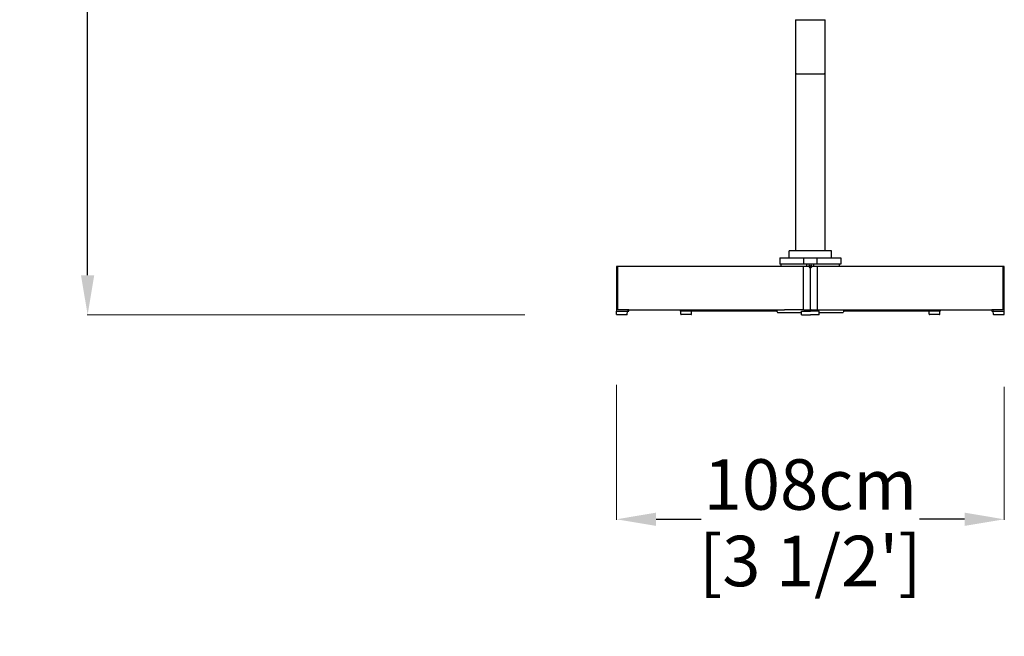
# Model space of a CAD drawing. Extents: x 97333 to 119120, y 40785 to 128726.
# Drawn here: x 100630 to 103361, y 108275 to 109985 of the extents above; entities that cross this region are included whole.
import ezdxf

# ---------------------------------------------------------------- set-up
doc = ezdxf.new("R2010")
doc.units = 0
doc.layers.get('Defpoints').update_dxf_attribs({"linetype": 'CONTINUOUS'})
doc.layers.add('CORO', color=7, linetype='CONTINUOUS')
doc.layers.add('P-00000000', color=7, linetype='CONTINUOUS')
doc.styles.add('Arial', font='arial.ttf')
doc.dimstyles.new('QUOTE SITO$0', dxfattribs={"dimscale": 0, "dimtxt": 50, "dimasz": 70, "dimexe": 1, "dimexo": 1, "dimgap": 40, "dimtad": 0, "dimdec": 1, "dimzin": 12, "dimdsep": 46, "dimtxsty": 'Arial', "dimcen": 5.0292, "dimse1": 1, "dimse2": 1, "dimclrd": 256, "dimclre": 253, "dimclrt": 256, "dimadec": 0, "dimazin": 3, "dimtfac": 1, "dimtdec": 1, "dimtix": 1, "dimtofl": 0, "dimtmove": 2, "dimatfit": 3, "dimfxl": 1, "dimtfillclr": 256, "dimtolj": 1, "dimtzin": 0, "dimlwd": -1, "dimarcsym": 1})

# ---------------------------------------------------------------- blocks, each defined once
blk = doc.blocks.new('RODI 300X350 (FRONT)')
at = {"layer": 'CORO'}
for p, q in [((1752304.9, 281148.2), (1752304.9, 280998.2)), ((1752304.9, 281148.2), (1752386.9, 281148.2)), ((1752386.9, 280998.2), (1752386.9, 281148.2)), ((1752304.9, 280998.2), (1752304.9, 280507.8)), ((1752307.9, 280998.3), (1752383.9, 280998.3)), ((1752386.9, 280507.8), (1752386.9, 280998.2)), ((1752260.9, 280488.3), (1752430.9, 280488.3)), ((1752260.9, 280488.3), (1752260.9, 280470.3)), ((1752404.9, 280507.8), (1752286.9, 280507.8)), ((1752286.9, 280488.3), (1752286.9, 280507.8)), ((1752326.9, 280488.3), (1752326.9, 280470.3)), ((1752364.9, 280470.3), (1752364.9, 280488.3)), ((1752404.9, 280488.3), (1752404.9, 280507.8)), ((1752430.9, 280488.3), (1752430.9, 280470.3)), ((1752430.9, 280470.3), (1752260.9, 280470.3)), ((1752264.9, 280464.3), (1752264.9, 280470.3)), ((1752426.9, 280464.3), (1752264.9, 280464.3)), ((1752335.9, 280464.3), (1752335.9, 280470.3)), ((1752345.9, 280464.3), (1752341.7, 280468.5)), ((1752345.9, 280464.3), (1752350.1, 280468.5)), ((1752355.9, 280464.3), (1752355.9, 280470.3)), ((1752426.9, 280464.3), (1752426.9, 280470.3))]:
    blk.add_line(p, q, dxfattribs=at)
for centre, start_param, end_param in [((1752307.9, 280998.2), 4.712389, 6.283185), ((1752383.9, 280998.2), 3.141593, 4.712389)]:
    blk.add_ellipse(centre, major_axis=(-3, 0), ratio=0.017455, start_param=start_param, end_param=end_param, dxfattribs=at)
blk = doc.blocks.new('*D118')
at = {"layer": 'Defpoints', "color": 0, "linetype": 'Continuous', "ltscale": 10, "transparency": 16777216}
for p in [(100818.4, 112437.9), (102634.1, 112437.9), (102032.2, 109166.3)]:
    blk.add_point(p, dxfattribs=at)
at = {"layer": 'P-00000000', "color": 253, "linetype": 'Continuous', "lineweight": 5, "ltscale": 10, "transparency": 16777216}
for p, q in [((102633.1, 112437.9), (100817.4, 112437.9)), ((102031.2, 109166.3), (100817.4, 109166.3))]:
    blk.add_line(p, q, dxfattribs=at)
at = {"layer": 'P-00000000', "ltscale": 10, "transparency": 16777216}
for p, q in [((100818.4, 112327.9), (100818.4, 111159)), ((100818.4, 109276.3), (100818.4, 110445.2))]:
    blk.add_line(p, q, dxfattribs=at)
at = {"layer": 'P-00000000', "linetype": 'Continuous', "ltscale": 10, "transparency": 16777216}
for points in [[(100800, 112327.9), (100836.7, 112327.9), (100818.4, 112437.9)], [(100800, 109276.3), (100836.7, 109276.3), (100818.4, 109166.3)]]:
    blk.add_solid(points, dxfattribs=at)
at = {"layer": 'P-00000000', "linetype": 'Continuous', "ltscale": 10, "transparency": 16777216, "char_height": 140, "attachment_point": 5, "rotation": 90, "style": 'Arial'}
for s, insert in [("\\A1;[10 3/4']", (100934, 110802.1)), ('\\A1;327cm', (100721.8, 110802.1))]:
    blk.add_mtext(s, dxfattribs=dict(at, insert=insert))
blk = doc.blocks.new('ALU 3 BASE (FRONT)')
at = {"layer": 'P-00000000', "color": 7, "linetype": 'Continuous'}
for p, q in [((-74576.3, 268028.5), (-74576.3, 267907.5)), ((-74058.3, 268030.5), (-74572.3, 268030.5)), ((-74572.3, 268028.5), (-74572.3, 268030.5)), ((-74572.3, 267912.5), (-74572.3, 268028.5)), ((-74572.3, 267910.5), (-74572.3, 268028.5)), ((-74058.3, 268030.5), (-74058.3, 268028.5)), ((-74056.3, 268030.5), (-74058.3, 268030.5)), ((-74058.3, 268028.5), (-74058.3, 267912.5)), ((-74055.8, 268030.5), (-74056.3, 268030.5)), ((-74038.3, 268030.5), (-74055.8, 268030.5)), ((-74038.3, 268030.5), (-74041.8, 268026.9)), ((-74020.8, 268030.5), (-74038.3, 268030.5)), ((-74038.3, 268029.5), (-74038.3, 268030.5)), ((-74038.3, 268030.5), (-74034.8, 268026.9)), ((-74038.3, 267911.5), (-74038.3, 268029.5)), ((-74020.3, 268030.5), (-74020.8, 268030.5)), ((-74018.3, 268030.5), (-74020.3, 268030.5)), ((-74018.3, 268028.5), (-74018.3, 268030.5)), ((-73504.3, 268030.5), (-74018.3, 268030.5)), ((-74018.3, 267912.5), (-74018.3, 268028.5)), ((-73504.3, 268030.5), (-73504.3, 268028.5)), ((-73504.3, 268028.5), (-73504.3, 267912.5)), ((-73504.3, 268028.5), (-73504.3, 267910.5)), ((-73500.3, 267907.5), (-73500.3, 268028.5)), ((-74575.6, 267897.5), (-74575.8, 267906.2)), ((-74575.5, 267906.5), (-74575.3, 267906.5)), ((-74575.3, 267906.5), (-74541.3, 267906.5)), ((-74546.9, 267896.5), (-74574.6, 267896.5)), ((-74541.3, 267910.5), (-74572.3, 267910.5)), ((-74545.9, 267897.5), (-74545.8, 267906.2)), ((-74541.3, 267910.5), (-74110.1, 267910.5)), ((-74541.3, 267906.5), (-74541.3, 267910.5)), ((-74398.3, 267906.5), (-74398.3, 267910.5)), ((-74130.2, 267906.5), (-74398.3, 267906.5)), ((-74397.6, 267898.1), (-74397.8, 267906.5)), ((-74368.9, 267897.1), (-74396.6, 267897.1)), ((-74367.9, 267898.1), (-74367.8, 267906.5)), ((-74129.2, 267910.5), (-74130.2, 267909)), ((-74130.2, 267904.5), (-74130.2, 267909)), ((-74130.2, 267904.5), (-74129.2, 267903)), ((-74056.3, 267910.5), (-74110.1, 267910.5)), ((-74058.3, 267912.5), (-74058.3, 267910.5)), ((-74056.3, 267910.5), (-74055.8, 267910.5)), ((-74055.8, 267910.5), (-74038.3, 267910.5)), ((-74048.3, 267906), (-74048.3, 267908.5)), ((-74047.8, 267909), (-74028.8, 267909)), ((-74046.3, 267909.5), (-74046.3, 267910.5)), ((-74038.3, 267911.5), (-74038.3, 267910.5)), ((-74038.3, 267910.5), (-74020.8, 267910.5)), ((-74030.3, 267909.5), (-74030.3, 267910.5)), ((-74028.3, 267906), (-74028.3, 267908.5)), ((-74020.8, 267910.5), (-74020.3, 267910.5)), ((-74020.3, 267910.5), (-73964.4, 267910.5)), ((-74018.3, 267910.5), (-74018.3, 267912.5)), ((-73964.4, 267910.5), (-73535.3, 267910.5)), ((-73947.4, 267910.5), (-73946.4, 267909)), ((-73946.4, 267904.5), (-73947.4, 267903)), ((-73946.4, 267909), (-73946.4, 267904.5)), ((-73678.3, 267906.5), (-73946.4, 267906.5)), ((-73708.6, 267898.1), (-73708.8, 267906.5)), ((-73679.9, 267897.1), (-73707.6, 267897.1)), ((-73678.9, 267898.1), (-73678.8, 267906.5)), ((-73678.3, 267910.5), (-73678.3, 267906.5)), ((-73504.3, 267910.5), (-73535.3, 267910.5)), ((-73535.3, 267910.5), (-73535.3, 267906.5)), ((-73535.3, 267906.5), (-73501.3, 267906.5)), ((-73530.6, 267897.5), (-73530.8, 267906.2)), ((-73501.9, 267896.5), (-73529.6, 267896.5)), ((-73501.3, 267906.5), (-73501, 267906.5)), ((-73500.9, 267897.5), (-73500.8, 267906.2))]:
    blk.add_line(p, q, dxfattribs=at)
at = {"layer": 'P-00000000'}
for p, q in [((-74129.2, 267903), (-74063, 267903)), ((-74063, 267896), (-74063, 267906)), ((-74063, 267906), (-74038.3, 267906)), ((-74063, 267896), (-74038.3, 267896)), ((-74013.5, 267906), (-74038.3, 267906)), ((-74013.5, 267896), (-74038.3, 267896)), ((-74013.5, 267896), (-74013.5, 267906)), ((-74013.5, 267903), (-73947.4, 267903))]:
    blk.add_line(p, q, dxfattribs=at)
at = {"layer": 'P-00000000', "color": 7, "linetype": 'Continuous'}
for centre, radius, start, end in [((-74574.3, 268028.5), 2, 0, 180), ((-74056.3, 268028.5), 2, 90, 180), ((-74020.3, 268028.5), 2, 0, 90), ((-73502.3, 268028.5), 2, 0, 180), ((-74575.3, 267907.5), 1, 180, 270), ((-74575.5, 267906.2), 0.25, 90, 181), ((-74574.6, 267897.5), 1, 181, 270), ((-74546.9, 267897.5), 1, 270, 359), ((-74546, 267906.2), 0.25, 359, 90), ((-74396.6, 267898.1), 1, 181, 270), ((-74368.9, 267898.1), 1, 270, 359), ((-74056.3, 267912.5), 2, 180, 270), ((-74047.8, 267908.5), 0.5, 90, 180), ((-74045.8, 267909.5), 0.5, 180, 270), ((-74030.8, 267909.5), 0.5, 270, 0), ((-74028.8, 267908.5), 0.5, 0, 90), ((-74020.3, 267912.5), 2, 270, 0), ((-73707.6, 267898.1), 1, 181, 270), ((-73679.9, 267898.1), 1, 270, 359), ((-73530.5, 267906.2), 0.25, 90, 181), ((-73529.6, 267897.5), 1, 181, 270), ((-73501.9, 267897.5), 1, 270, 359), ((-73501.3, 267907.5), 1, 270, 0), ((-73501, 267906.2), 0.25, 359, 90)]:
    blk.add_arc(centre, radius, start, end, dxfattribs=at)
blk = doc.blocks.new('*D127')
at = {"layer": 'Defpoints', "color": 0, "linetype": 'Continuous', "ltscale": 10, "transparency": 16777216}
for p in [(102285, 108973.8), (103361, 108967.5), (102285, 108599.6)]:
    blk.add_point(p, dxfattribs=at)
at = {"layer": 'P-00000000', "color": 253, "linetype": 'Continuous', "lineweight": 5, "ltscale": 10, "transparency": 16777216}
for p, q in [((102285, 108972.8), (102285, 108598.6)), ((103361, 108966.5), (103361, 108598.6))]:
    blk.add_line(p, q, dxfattribs=at)
at = {"layer": 'P-00000000', "ltscale": 10, "transparency": 16777216}
for p, q in [((102395, 108599.6), (102520.5, 108599.6)), ((103251, 108599.6), (103125.6, 108599.6))]:
    blk.add_line(p, q, dxfattribs=at)
at = {"layer": 'P-00000000', "linetype": 'Continuous', "ltscale": 10, "transparency": 16777216}
for points in [[(102395, 108618), (102395, 108581.3), (102285, 108599.6)], [(103251, 108618), (103251, 108581.3), (103361, 108599.6)]]:
    blk.add_solid(points, dxfattribs=at)
at = {"layer": 'P-00000000', "linetype": 'Continuous', "ltscale": 10, "transparency": 16777216, "char_height": 140, "attachment_point": 5, "style": 'Arial'}
for s, insert in [('\\A1;108cm', (102823, 108696.1)), ("\\A1;[3 1/2']", (102823, 108484))]:
    blk.add_mtext(s, dxfattribs=dict(at, insert=insert))

msp = doc.modelspace()

# ---------------------------------------------------------------- block references
at = {"layer": 'P-00000000', "color": 7, "linetype": 'Continuous'}
for name, p in [('RODI 300X350 (FRONT)', (-1649522.9, -171163.5)), ('ALU 3 BASE (FRONT)', (176861.3, -158729.7))]:
    msp.add_blockref(name, p, dxfattribs=at)

# ---------------------------------------------------------------- dimensions: what is measured, and where the dimension line sits
at = {"layer": 'P-00000000', "color": 7, "linetype": 'Continuous', "ltscale": 10}
dim = msp.add_linear_dim(base=(100818.4, 112437.9), p1=(102032.2, 109166.3), p2=(102634.1, 112437.9), angle=90, dimstyle='QUOTE SITO$0', override={"dimscale": 1, "dimtxt": 140, "dimasz": 110, "dimgap": 25, "dimdec": 0, "dimlfac": 0.1, "dimpost": 'cm\\X', "dimse1": 0, "dimse2": 0, "dimtzin": 7, "dimlwe": 5}, dxfattribs=at)
dim.commit()
dim.dimension.update_dxf_attribs({"geometry": '*D118', "text_midpoint": (100818.4, 110802.1)})
dim = msp.add_linear_dim(base=(102285, 108599.6), p1=(103361, 108967.5), p2=(102285, 108973.8), angle=180, dimstyle='QUOTE SITO$0', override={"dimscale": 1, "dimtxt": 140, "dimasz": 110, "dimgap": 25, "dimdec": 0, "dimlfac": 0.1, "dimpost": '<>cm\\X', "dimse1": 0, "dimse2": 0, "dimtzin": 7, "dimlwe": 5}, dxfattribs=at)
dim.commit()
dim.dimension.update_dxf_attribs({"geometry": '*D127', "text_midpoint": (102823, 108599.6), "dimtype": 160})

doc.saveas('drawing.dxf')
